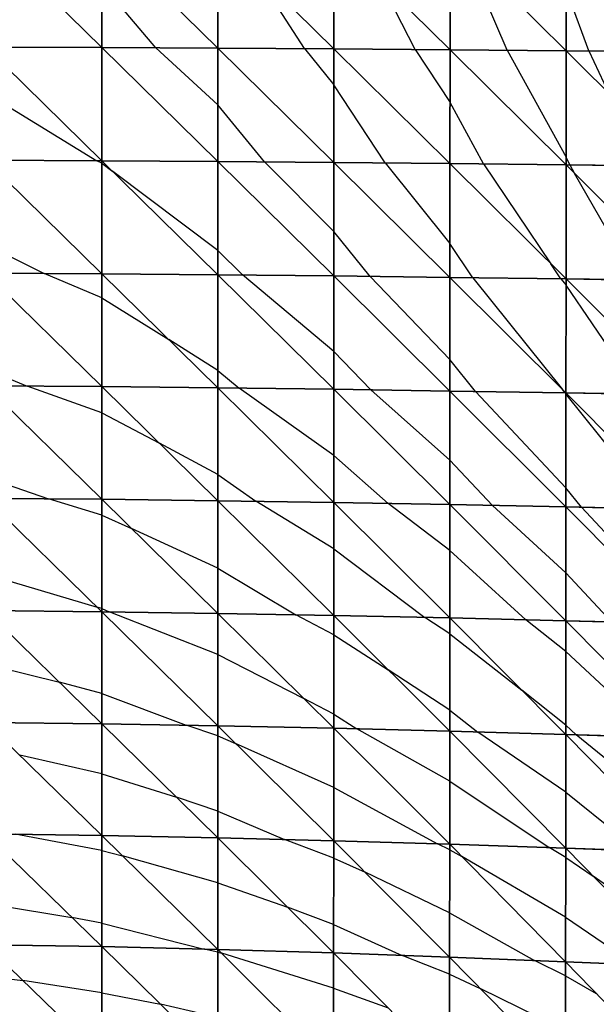
# Model space of a CAD drawing. Units: inches. Extents: x -8 to 7, y -8.9 to 8.9.
# Drawn here: x 0.4 to 2.9, y -6.2 to -2 of the extents above; entities that cross this region are included whole.
import ezdxf

# ---------------------------------------------------------------- set-up
doc = ezdxf.new("R2010")
doc.units = ezdxf.units.IN
doc.header["$MEASUREMENT"] = 0
for name, color, linetype, true_color in [('Net-Contour Lines', 150, 'Continuous', 0x0080ff), ('Net-Triangles', 153, 'Continuous', 0x6699cc), ('Net-U', 18, 'Continuous', 0x000000), ('Net-V', 254, 'Continuous', 0xcbdade)]:
    doc.layers.add(name, color=color, linetype=linetype, true_color=true_color)

msp = doc.modelspace()

# ---------------------------------------------------------------- linework, layer by layer
at = {"layer": 'Net-Contour Lines'}
for p, q in [((2.4757, -2.1232, 6.3), (2.2904, -1.6909, 6.3)), ((1.6019, -2.1164, 6.1), (1.3875, -1.7806, 6.1)), ((2.0789, -2.1199, 6.2), (1.926, -1.8216, 6.2)), ((0.962, -2.1126, 6), (0.7296, -1.839, 6)), ((2.8277, -2.1263, 6.4), (2.7293, -1.8587, 6.4)), ((1.2294, -2.3591, 6), (0.962, -2.1126, 6)), ((1.6019, -2.1164, 6.1), (1.7293, -2.2722, 6.1)), ((2.0789, -2.1199, 6.2), (2.2293, -2.3482, 6.2)), ((2.4757, -2.1232, 6.3), (2.7292, -2.5836, 6.3)), ((2.8277, -2.1263, 6.4), (2.9139, -2.3091, 6.4)), ((1.9496, -2.6088, 6.1), (1.7293, -2.2722, 6.1)), ((0.2298, -2.307, 5.9), (0.7073, -2.599, 5.9)), ((1.4293, -2.6041, 6), (1.2294, -2.3591, 6)), ((2.374, -2.6131, 6.2), (2.2293, -2.3482, 6.2)), ((2.7449, -2.6172, 6.3), (2.7292, -2.5836, 6.3)), ((0.7296, -2.6102, 5.9), (0.7073, -2.599, 5.9)), ((0.7296, -2.6102, 5.9), (0.7771, -2.6458, 5.9)), ((1.4293, -2.6041, 6), (1.7292, -2.9035, 6)), ((1.9496, -2.6088, 6.1), (2.2292, -2.9558, 6.1)), ((2.374, -2.6131, 6.2), (2.6635, -3.0433, 6.2)), ((2.7449, -2.6172, 6.3), (2.7659, -2.6536, 6.3)), ((1.2294, -2.9864, 5.9), (0.7771, -2.6458, 5.9)), ((3.0285, -3.1128, 6.3), (2.7659, -2.6536, 6.3)), ((1.8848, -3.0974, 6), (1.7292, -2.9035, 6)), ((0.2297, -2.96, 5.8), (0.4808, -3.0848, 5.8)), ((2.3276, -3.103, 6.1), (2.2292, -2.9558, 6.1)), ((1.3346, -3.0914, 5.9), (1.2294, -2.9864, 5.9)), ((2.7069, -3.1082, 6.2), (2.6635, -3.0433, 6.2)), ((0.7295, -3.1896, 5.8), (0.4808, -3.0848, 5.8)), ((1.7291, -3.4214, 5.9), (1.3346, -3.0914, 5.9)), ((1.8848, -3.0974, 6), (2.229, -3.4555, 6)), ((2.3276, -3.103, 6.1), (2.7139, -3.5846, 6.1)), ((2.7069, -3.1082, 6.2), (2.7291, -3.1358, 6.2)), ((3.0488, -3.6052, 6.2), (2.7291, -3.1358, 6.2)), ((0.7295, -3.1896, 5.8), (1.0172, -3.369, 5.8)), ((1.2293, -3.5028, 5.8), (1.0172, -3.369, 5.8)), ((1.8874, -3.5862, 5.9), (1.7291, -3.4214, 5.9)), ((2.3389, -3.5932, 6), (2.229, -3.4555, 6)), ((0.2297, -3.4967, 5.7), (0.4078, -3.5703, 5.7)), ((1.2293, -3.5028, 5.8), (1.3204, -3.5786, 5.8)), ((0.7294, -3.6856, 5.7), (0.4078, -3.5703, 5.7)), ((1.729, -3.8694, 5.8), (1.3204, -3.5786, 5.8)), ((2.2289, -3.8888, 5.9), (1.8874, -3.5862, 5.9)), ((2.3389, -3.5932, 6), (2.7288, -4.0079, 6)), ((2.7258, -3.5996, 6.1), (2.7139, -3.5846, 6.1)), ((2.7258, -3.5996, 6.1), (2.7289, -3.6029, 6.1)), ((3.1245, -4.0988, 6.1), (2.7289, -3.6029, 6.1)), ((0.7294, -3.6856, 5.7), (0.9768, -3.8157, 5.7)), ((1.2292, -3.951, 5.7), (0.9768, -3.8157, 5.7)), ((1.729, -3.8694, 5.8), (1.9626, -4.0757, 5.8)), ((2.4122, -4.0842, 5.9), (2.2289, -3.8888, 5.9)), ((0.2296, -3.9621, 5.6), (0.4991, -4.0559, 5.6)), ((1.2292, -3.951, 5.7), (1.3929, -4.0663, 5.7)), ((2.7958, -4.0919, 6), (2.7288, -4.0079, 6)), ((0.7294, -4.1266, 5.6), (0.4991, -4.0559, 5.6)), ((1.7289, -4.2714, 5.7), (1.3929, -4.0663, 5.7)), ((2.2287, -4.2783, 5.8), (1.9626, -4.0757, 5.8)), ((2.7286, -4.374, 5.9), (2.4122, -4.0842, 5.9)), ((2.7958, -4.0919, 6), (3.2286, -4.5587, 6)), ((0.7294, -4.1266, 5.6), (0.8573, -4.1836, 5.6)), ((1.229, -4.3545, 5.6), (0.8573, -4.1836, 5.6)), ((1.7289, -4.2714, 5.7), (2.1207, -4.5668, 5.7)), ((2.2287, -4.2783, 5.8), (2.5556, -4.5769, 5.8)), ((1.229, -4.3545, 5.6), (1.5645, -4.5553, 5.6)), ((0.2296, -4.3809, 5.5), (0.7088, -4.5219, 5.5)), ((2.9248, -4.5859, 5.9), (2.7286, -4.374, 5.9)), ((0.7293, -4.5282, 5.5), (0.7088, -4.5219, 5.5)), ((0.7293, -4.5282, 5.5), (0.7611, -4.5424, 5.5)), ((1.2289, -4.7269, 5.5), (0.7611, -4.5424, 5.5)), ((1.7287, -4.6415, 5.6), (1.5645, -4.5553, 5.6)), ((2.2285, -4.6375, 5.7), (2.1207, -4.5668, 5.7)), ((2.7284, -4.7138, 5.8), (2.5556, -4.5769, 5.8)), ((1.7287, -4.6415, 5.6), (1.9628, -4.792, 5.6)), ((2.2285, -4.6375, 5.7), (2.5386, -4.8806, 5.7)), ((1.2289, -4.7269, 5.5), (1.597, -4.9138, 5.5)), ((2.7284, -4.7138, 5.8), (3.1235, -5.0829, 5.8)), ((0.2296, -4.7674, 5.4), (0.546, -4.8458, 5.4)), ((2.2283, -4.9662, 5.6), (1.9628, -4.792, 5.6)), ((0.7292, -4.8941, 5.4), (0.546, -4.8458, 5.4)), ((0.7292, -4.8941, 5.4), (1.0925, -5.0308, 5.4)), ((1.7285, -4.9828, 5.5), (1.597, -4.9138, 5.5)), ((2.7282, -5.0308, 5.7), (2.5386, -4.8806, 5.7)), ((1.7285, -4.9828, 5.5), (1.8278, -5.0467, 5.5)), ((2.2283, -4.9662, 5.6), (2.3485, -5.0604, 5.6)), ((1.2288, -5.0767, 5.4), (1.0925, -5.0308, 5.4)), ((2.2281, -5.2721, 5.5), (1.8278, -5.0467, 5.5)), ((2.7282, -5.0308, 5.7), (2.7729, -5.0725, 5.7)), ((1.2288, -5.0767, 5.4), (1.3057, -5.1094, 5.4)), ((2.728, -5.3197, 5.6), (2.3485, -5.0604, 5.6)), ((3.2281, -5.4426, 5.7), (2.7729, -5.0725, 5.7)), ((1.7283, -5.2992, 5.4), (1.3057, -5.1094, 5.4)), ((0.7292, -5.2399, 5.3), (0.3751, -5.1606, 5.3)), ((0.7292, -5.2399, 5.3), (1.0508, -5.3409, 5.3)), ((1.7283, -5.2992, 5.4), (2.1759, -5.5424, 5.4)), ((2.2281, -5.2721, 5.5), (2.6561, -5.5584, 5.5)), ((1.2287, -5.4007, 5.3), (1.0508, -5.3409, 5.3)), ((2.728, -5.3197, 5.6), (3.0411, -5.5719, 5.6)), ((1.2287, -5.4007, 5.3), (1.5163, -5.5232, 5.3)), ((0.7291, -5.5706, 5.2), (0.3555, -5.5004, 5.2)), ((1.7281, -5.6035, 5.3), (1.5163, -5.5232, 5.3)), ((2.2278, -5.5673, 5.4), (2.1759, -5.5424, 5.4)), ((0.7291, -5.5706, 5.2), (0.8183, -5.5933, 5.2)), ((1.2285, -5.7094, 5.2), (0.8183, -5.5933, 5.2)), ((2.2278, -5.5673, 5.4), (2.2795, -5.5963, 5.4)), ((2.7275, -5.8582, 5.4), (2.2795, -5.5963, 5.4)), ((2.7278, -5.6003, 5.5), (2.6561, -5.5584, 5.5)), ((1.7281, -5.6035, 5.3), (1.8633, -5.6645, 5.3)), ((2.7278, -5.6003, 5.5), (2.8462, -5.6817, 5.5)), ((2.2275, -5.8388, 5.3), (1.8633, -5.6645, 5.3)), ((3.2276, -5.9494, 5.5), (2.8462, -5.6817, 5.5)), ((1.2285, -5.7094, 5.2), (1.5289, -5.8142, 5.2)), ((0.2296, -5.7975, 5.1), (0.5997, -5.8587, 5.1)), ((1.7279, -5.8897, 5.2), (1.5289, -5.8142, 5.2)), ((2.2275, -5.8388, 5.3), (2.5939, -6.0447, 5.3)), ((0.7291, -5.8831, 5.1), (0.5997, -5.8587, 5.1)), ((0.7291, -5.8831, 5.1), (1.1694, -5.9951, 5.1)), ((1.7279, -5.8897, 5.2), (2.023, -6.0226, 5.2)), ((2.7275, -5.8582, 5.4), (3.0249, -6.0625, 5.4)), ((1.2284, -6.0088, 5.1), (1.1694, -5.9951, 5.1)), ((1.2284, -6.0088, 5.1), (1.2454, -6.0135, 5.1)), ((1.7276, -6.1643, 5.1), (1.2454, -6.0135, 5.1)), ((2.2272, -6.104, 5.2), (2.023, -6.0226, 5.2)), ((2.7272, -6.1102, 5.3), (2.5939, -6.0447, 5.3)), ((2.2272, -6.104, 5.2), (2.3594, -6.1646, 5.2)), ((0.2296, -6.1113, 5), (0.3893, -6.1314, 5)), ((0.7291, -6.1834, 5), (0.3893, -6.1314, 5)), ((2.7272, -6.1102, 5.3), (2.8597, -6.1861, 5.3)), ((0.7291, -6.1834, 5), (0.9818, -6.233, 5)), ((1.7276, -6.1643, 5.1), (1.9628, -6.249, 5.1)), ((2.7268, -6.3453, 5.2), (2.3594, -6.1646, 5.2)), ((1.2283, -6.2901, 5), (0.9818, -6.233, 5))]:
    msp.add_line(p, q, dxfattribs=at)
at = {"layer": 'Net-Triangles'}
for points in [[(0.2298, -2.1096, 5.9272), (0.7296, -2.1114, 5.9698), (0.2298, -1.6218, 5.9806)], [(0.7296, -2.1114, 5.9698), (0.7296, -1.6231, 6.0239), (0.2298, -1.6218, 5.9806)], [(0.7296, -2.1114, 5.9698), (1.2295, -2.1139, 6.0347), (0.7296, -1.6231, 6.0239)], [(1.2295, -2.1139, 6.0347), (1.2295, -1.625, 6.0897), (0.7296, -1.6231, 6.0239)], [(1.2295, -2.1139, 6.0347), (1.7294, -2.1172, 6.1224), (1.2295, -1.625, 6.0897)], [(1.7294, -2.1172, 6.1224), (1.7294, -1.6275, 6.1783), (1.2295, -1.625, 6.0897)], [(1.7294, -2.1172, 6.1224), (2.2293, -2.1211, 6.2334), (1.7294, -1.6275, 6.1783)], [(2.2293, -2.1211, 6.2334), (2.2293, -1.6304, 6.2905), (1.7294, -1.6275, 6.1783)], [(2.2293, -2.1211, 6.2334), (2.7293, -2.1254, 6.3685), (2.2293, -1.6304, 6.2905)], [(2.7293, -2.1254, 6.3685), (2.7293, -1.6336, 6.4266), (2.2293, -1.6304, 6.2905)], [(2.7293, -2.1254, 6.3685), (3.2293, -2.13, 6.5284), (2.7293, -1.6336, 6.4266)], [(3.2293, -2.13, 6.5284), (3.2293, -1.637, 6.5872), (2.7293, -1.6336, 6.4266)], [(0.2297, -2.5969, 5.8601), (0.7296, -2.5991, 5.9019), (0.2298, -2.1096, 5.9272)], [(0.7296, -2.5991, 5.9019), (0.7296, -2.1114, 5.9698), (0.2298, -2.1096, 5.9272)], [(0.7296, -2.5991, 5.9019), (1.2294, -2.6024, 5.9655), (0.7296, -2.1114, 5.9698)], [(1.2294, -2.6024, 5.9655), (1.2295, -2.1139, 6.0347), (0.7296, -2.1114, 5.9698)], [(1.2294, -2.6024, 5.9655), (1.7293, -2.6066, 6.0517), (1.2295, -2.1139, 6.0347)], [(1.7293, -2.6066, 6.0517), (1.7294, -2.1172, 6.1224), (1.2295, -2.1139, 6.0347)], [(1.7293, -2.6066, 6.0517), (2.2292, -2.6115, 6.1613), (1.7294, -2.1172, 6.1224)], [(2.2292, -2.6115, 6.1613), (2.2293, -2.1211, 6.2334), (1.7294, -2.1172, 6.1224)], [(2.2292, -2.6115, 6.1613), (2.7292, -2.617, 6.295), (2.2293, -2.1211, 6.2334)], [(2.7292, -2.617, 6.295), (2.7293, -2.1254, 6.3685), (2.2293, -2.1211, 6.2334)], [(2.7292, -2.617, 6.295), (3.2292, -2.6229, 6.4538), (2.7293, -2.1254, 6.3685)], [(3.2292, -2.6229, 6.4538), (3.2293, -2.13, 6.5284), (2.7293, -2.1254, 6.3685)], [(0.2297, -3.0834, 5.7796), (0.7295, -3.0862, 5.8202), (0.2297, -2.5969, 5.8601)], [(0.7295, -3.0862, 5.8202), (0.7296, -2.5991, 5.9019), (0.2297, -2.5969, 5.8601)], [(0.7295, -3.0862, 5.8202), (1.2293, -3.0903, 5.8823), (0.7296, -2.5991, 5.9019)], [(1.2293, -3.0903, 5.8823), (1.2294, -2.6024, 5.9655), (0.7296, -2.5991, 5.9019)], [(1.2293, -3.0903, 5.8823), (1.7292, -3.0955, 5.9665), (1.2294, -2.6024, 5.9655)], [(1.7292, -3.0955, 5.9665), (1.7293, -2.6066, 6.0517), (1.2294, -2.6024, 5.9655)], [(1.7292, -3.0955, 5.9665), (2.2291, -3.1016, 6.074), (1.7293, -2.6066, 6.0517)], [(2.2291, -3.1016, 6.074), (2.2292, -2.6115, 6.1613), (1.7293, -2.6066, 6.0517)], [(2.2291, -3.1016, 6.074), (2.7291, -3.1085, 6.2058), (2.2292, -2.6115, 6.1613)], [(2.7291, -3.1085, 6.2058), (2.7292, -2.617, 6.295), (2.2292, -2.6115, 6.1613)], [(2.7291, -3.1085, 6.2058), (3.2291, -3.1157, 6.3631), (2.7292, -2.617, 6.295)], [(3.2291, -3.1157, 6.3631), (3.2292, -2.6229, 6.4538), (2.7292, -2.617, 6.295)], [(0.2297, -3.5691, 5.6861), (0.7295, -3.5725, 5.7252), (0.2297, -3.0834, 5.7796)], [(0.7295, -3.5725, 5.7252), (0.7295, -3.0862, 5.8202), (0.2297, -3.0834, 5.7796)], [(0.7295, -3.5725, 5.7252), (1.2293, -3.5775, 5.7851), (0.7295, -3.0862, 5.8202)], [(1.2293, -3.5775, 5.7851), (1.2293, -3.0903, 5.8823), (0.7295, -3.0862, 5.8202)], [(1.2293, -3.5775, 5.7851), (1.7291, -3.5839, 5.8668), (1.2293, -3.0903, 5.8823)], [(1.7291, -3.5839, 5.8668), (1.7292, -3.0955, 5.9665), (1.2293, -3.0903, 5.8823)], [(1.7291, -3.5839, 5.8668), (2.229, -3.5913, 5.9716), (1.7292, -3.0955, 5.9665)], [(2.229, -3.5913, 5.9716), (2.2291, -3.1016, 6.074), (1.7292, -3.0955, 5.9665)], [(2.229, -3.5913, 5.9716), (2.7289, -3.5996, 6.1008), (2.2291, -3.1016, 6.074)], [(2.7289, -3.5996, 6.1008), (2.7291, -3.1085, 6.2058), (2.2291, -3.1016, 6.074)], [(2.7289, -3.5996, 6.1008), (3.229, -3.6084, 6.2559), (2.7291, -3.1085, 6.2058)], [(3.229, -3.6084, 6.2559), (3.2291, -3.1157, 6.3631), (2.7291, -3.1085, 6.2058)], [(0.2296, -4.0537, 5.5799), (0.7294, -4.0578, 5.6171), (0.2297, -3.5691, 5.6861)], [(0.7294, -4.0578, 5.6171), (0.7295, -3.5725, 5.7252), (0.2297, -3.5691, 5.6861)], [(0.7294, -4.0578, 5.6171), (1.2291, -4.0638, 5.6743), (0.7295, -3.5725, 5.7252)], [(1.2291, -4.0638, 5.6743), (1.2293, -3.5775, 5.7851), (0.7295, -3.5725, 5.7252)], [(1.2291, -4.0638, 5.6743), (1.7289, -4.0715, 5.7527), (1.2293, -3.5775, 5.7851)], [(1.7289, -4.0715, 5.7527), (1.7291, -3.5839, 5.8668), (1.2293, -3.5775, 5.7851)], [(1.7289, -4.0715, 5.7527), (2.2288, -4.0805, 5.8539), (1.7291, -3.5839, 5.8668)], [(2.2288, -4.0805, 5.8539), (2.229, -3.5913, 5.9716), (1.7291, -3.5839, 5.8668)], [(2.2288, -4.0805, 5.8539), (2.7288, -4.0905, 5.9796), (2.229, -3.5913, 5.9716)], [(2.7288, -4.0905, 5.9796), (2.7289, -3.5996, 6.1008), (2.229, -3.5913, 5.9716)], [(2.7288, -4.0905, 5.9796), (3.2288, -4.101, 6.1317), (2.7289, -3.5996, 6.1008)], [(3.2288, -4.101, 6.1317), (3.229, -3.6084, 6.2559), (2.7289, -3.5996, 6.1008)], [(0.2296, -4.537, 5.4619), (0.7293, -4.5419, 5.4966), (0.2296, -4.0537, 5.5799)], [(0.7293, -4.5419, 5.4966), (0.7294, -4.0578, 5.6171), (0.2296, -4.0537, 5.5799)], [(0.7293, -4.5419, 5.4966), (1.229, -4.5491, 5.5503), (0.7294, -4.0578, 5.6171)], [(1.229, -4.5491, 5.5503), (1.2291, -4.0638, 5.6743), (0.7294, -4.0578, 5.6171)], [(1.229, -4.5491, 5.5503), (1.7287, -4.5583, 5.6244), (1.2291, -4.0638, 5.6743)], [(1.7287, -4.5583, 5.6244), (1.7289, -4.0715, 5.7527), (1.2291, -4.0638, 5.6743)], [(1.7287, -4.5583, 5.6244), (2.2286, -4.5691, 5.7208), (1.7289, -4.0715, 5.7527)], [(2.2286, -4.5691, 5.7208), (2.2288, -4.0805, 5.8539), (1.7289, -4.0715, 5.7527)], [(2.2286, -4.5691, 5.7208), (2.7285, -4.581, 5.8419), (2.2288, -4.0805, 5.8539)], [(2.7285, -4.581, 5.8419), (2.7288, -4.0905, 5.9796), (2.2288, -4.0805, 5.8539)], [(2.7285, -4.581, 5.8419), (3.2286, -4.5935, 5.99), (2.7288, -4.0905, 5.9796)], [(3.2286, -4.5935, 5.99), (3.2288, -4.101, 6.1317), (2.7288, -4.0905, 5.9796)], [(0.2296, -5.0187, 5.3326), (0.7292, -5.0246, 5.3642), (0.2296, -4.537, 5.4619)], [(0.7292, -5.0246, 5.3642), (0.7293, -4.5419, 5.4966), (0.2296, -4.537, 5.4619)], [(0.7292, -5.0246, 5.3642), (1.2288, -5.0332, 5.4134), (0.7293, -4.5419, 5.4966)], [(1.2288, -5.0332, 5.4134), (1.229, -4.5491, 5.5503), (0.7293, -4.5419, 5.4966)], [(1.2288, -5.0332, 5.4134), (1.7285, -5.0441, 5.482), (1.229, -4.5491, 5.5503)], [(1.7285, -5.0441, 5.482), (1.7287, -4.5583, 5.6244), (1.229, -4.5491, 5.5503)], [(1.7285, -5.0441, 5.482), (2.2283, -5.057, 5.5724), (1.7287, -4.5583, 5.6244)], [(2.2283, -5.057, 5.5724), (2.2286, -4.5691, 5.7208), (1.7287, -4.5583, 5.6244)], [(2.2283, -5.057, 5.5724), (2.7282, -5.0711, 5.6873), (2.2286, -4.5691, 5.7208)], [(2.7282, -5.0711, 5.6873), (2.7285, -4.581, 5.8419), (2.2286, -4.5691, 5.7208)], [(2.7282, -5.0711, 5.6873), (3.2283, -5.086, 5.8299), (2.7285, -4.581, 5.8419)], [(3.2283, -5.086, 5.8299), (3.2286, -4.5935, 5.99), (2.7285, -4.581, 5.8419)], [(0.2295, -5.4987, 5.193), (0.7291, -5.5056, 5.2208), (0.2296, -5.0187, 5.3326)], [(0.7291, -5.5056, 5.2208), (0.7292, -5.0246, 5.3642), (0.2296, -5.0187, 5.3326)], [(0.7291, -5.5056, 5.2208), (1.2286, -5.5157, 5.2645), (0.7292, -5.0246, 5.3642)], [(1.2286, -5.5157, 5.2645), (1.2288, -5.0332, 5.4134), (0.7292, -5.0246, 5.3642)], [(1.2286, -5.5157, 5.2645), (1.7282, -5.5287, 5.3262), (1.2288, -5.0332, 5.4134)], [(1.7282, -5.5287, 5.3262), (1.7285, -5.0441, 5.482), (1.2288, -5.0332, 5.4134)], [(1.7282, -5.5287, 5.3262), (2.2279, -5.544, 5.4086), (1.7285, -5.0441, 5.482)], [(2.2279, -5.544, 5.4086), (2.2283, -5.057, 5.5724), (1.7285, -5.0441, 5.482)], [(2.2279, -5.544, 5.4086), (2.7278, -5.5608, 5.5153), (2.2283, -5.057, 5.5724)], [(2.7278, -5.5608, 5.5153), (2.7282, -5.0711, 5.6873), (2.2283, -5.057, 5.5724)], [(2.7278, -5.5608, 5.5153), (3.228, -5.5785, 5.6505), (2.7282, -5.0711, 5.6873)], [(3.228, -5.5785, 5.6505), (3.2283, -5.086, 5.8299), (2.7282, -5.0711, 5.6873)], [(0.2296, -5.9764, 5.0443), (0.7291, -5.9846, 5.0675), (0.2295, -5.4987, 5.193)], [(0.7291, -5.9846, 5.0675), (0.7291, -5.5056, 5.2208), (0.2295, -5.4987, 5.193)], [(0.7291, -5.9846, 5.0675), (1.2284, -5.9966, 5.1044), (0.7291, -5.5056, 5.2208)], [(1.2284, -5.9966, 5.1044), (1.2286, -5.5157, 5.2645), (0.7291, -5.5056, 5.2208)], [(1.2284, -5.9966, 5.1044), (1.7277, -6.0119, 5.1573), (1.2286, -5.5157, 5.2645)], [(1.7277, -6.0119, 5.1573), (1.7282, -5.5287, 5.3262), (1.2286, -5.5157, 5.2645)], [(1.7277, -6.0119, 5.1573), (2.2273, -6.03, 5.2296), (1.7282, -5.5287, 5.3262)], [(2.2273, -6.03, 5.2296), (2.2279, -5.544, 5.4086), (1.7282, -5.5287, 5.3262)], [(2.2273, -6.03, 5.2296), (2.7273, -6.05, 5.3256), (2.2279, -5.544, 5.4086)], [(2.7273, -6.05, 5.3256), (2.7278, -5.5608, 5.5153), (2.2279, -5.544, 5.4086)], [(2.7273, -6.05, 5.3256), (3.2275, -6.071, 5.4506), (2.7278, -5.5608, 5.5153)], [(3.2275, -6.071, 5.4506), (3.228, -5.5785, 5.6505), (2.7278, -5.5608, 5.5153)], [(0.2298, -6.4516, 4.8881), (0.7292, -6.4612, 4.9057), (0.2296, -5.9764, 5.0443)], [(0.7292, -6.4612, 4.9057), (0.7291, -5.9846, 5.0675), (0.2296, -5.9764, 5.0443)], [(0.7292, -6.4612, 4.9057), (1.2282, -6.4753, 4.9342), (0.7291, -5.9846, 5.0675)], [(1.2282, -6.4753, 4.9342), (1.2284, -5.9966, 5.1044), (0.7291, -5.9846, 5.0675)], [(1.2282, -6.4753, 4.9342), (1.7272, -6.4934, 4.9763), (1.2284, -5.9966, 5.1044)], [(1.7272, -6.4934, 4.9763), (1.7277, -6.0119, 5.1573), (1.2284, -5.9966, 5.1044)], [(1.7272, -6.4934, 4.9763), (2.2265, -6.5149, 5.0358), (1.7277, -6.0119, 5.1573)], [(2.2265, -6.5149, 5.0358), (2.2273, -6.03, 5.2296), (1.7277, -6.0119, 5.1573)], [(2.2265, -6.5149, 5.0358), (2.7265, -6.5387, 5.1178), (2.2273, -6.03, 5.2296)], [(2.7265, -6.5387, 5.1178), (2.7273, -6.05, 5.3256), (2.2273, -6.03, 5.2296)], [(2.7265, -6.5387, 5.1178), (3.227, -6.5636, 5.229), (2.7273, -6.05, 5.3256)], [(3.227, -6.5636, 5.229), (3.2275, -6.071, 5.4506), (2.7273, -6.05, 5.3256)]]:
    msp.add_3dface(points, dxfattribs=at)
at = {"layer": 'Net-U'}
for p, q in [((0.7296, -2.1114, 5.9698), (0.7296, -1.6231, 6.0239)), ((1.2295, -2.1139, 6.0347), (1.2295, -1.625, 6.0897)), ((1.7294, -2.1172, 6.1224), (1.7294, -1.6275, 6.1783)), ((2.2293, -2.1211, 6.2334), (2.2293, -1.6304, 6.2905)), ((2.7293, -2.1254, 6.3685), (2.7293, -1.6336, 6.4266)), ((0.7296, -2.5991, 5.9019), (0.7296, -2.1114, 5.9698)), ((1.2294, -2.6024, 5.9655), (1.2295, -2.1139, 6.0347)), ((1.7293, -2.6066, 6.0517), (1.7294, -2.1172, 6.1224)), ((2.2292, -2.6115, 6.1613), (2.2293, -2.1211, 6.2334)), ((2.7292, -2.617, 6.295), (2.7293, -2.1254, 6.3685)), ((0.7295, -3.0862, 5.8202), (0.7296, -2.5991, 5.9019)), ((1.2293, -3.0903, 5.8823), (1.2294, -2.6024, 5.9655)), ((1.7292, -3.0955, 5.9665), (1.7293, -2.6066, 6.0517)), ((2.2291, -3.1016, 6.074), (2.2292, -2.6115, 6.1613)), ((2.7291, -3.1085, 6.2058), (2.7292, -2.617, 6.295)), ((0.7295, -3.5725, 5.7252), (0.7295, -3.0862, 5.8202)), ((1.2293, -3.5775, 5.7851), (1.2293, -3.0903, 5.8823)), ((1.7291, -3.5839, 5.8668), (1.7292, -3.0955, 5.9665)), ((2.229, -3.5913, 5.9716), (2.2291, -3.1016, 6.074)), ((2.7289, -3.5996, 6.1008), (2.7291, -3.1085, 6.2058)), ((0.7294, -4.0578, 5.6171), (0.7295, -3.5725, 5.7252)), ((1.2291, -4.0638, 5.6743), (1.2293, -3.5775, 5.7851)), ((1.7289, -4.0715, 5.7527), (1.7291, -3.5839, 5.8668)), ((2.2288, -4.0805, 5.8539), (2.229, -3.5913, 5.9716)), ((2.7288, -4.0905, 5.9796), (2.7289, -3.5996, 6.1008)), ((0.7293, -4.5419, 5.4966), (0.7294, -4.0578, 5.6171)), ((1.229, -4.5491, 5.5503), (1.2291, -4.0638, 5.6743)), ((1.7287, -4.5583, 5.6244), (1.7289, -4.0715, 5.7527)), ((2.2286, -4.5691, 5.7208), (2.2288, -4.0805, 5.8539)), ((2.7285, -4.581, 5.8419), (2.7288, -4.0905, 5.9796)), ((0.7292, -5.0246, 5.3642), (0.7293, -4.5419, 5.4966)), ((1.2288, -5.0332, 5.4134), (1.229, -4.5491, 5.5503)), ((1.7285, -5.0441, 5.482), (1.7287, -4.5583, 5.6244)), ((2.2283, -5.057, 5.5724), (2.2286, -4.5691, 5.7208)), ((2.7282, -5.0711, 5.6873), (2.7285, -4.581, 5.8419)), ((0.7291, -5.5056, 5.2208), (0.7292, -5.0246, 5.3642)), ((1.2286, -5.5157, 5.2645), (1.2288, -5.0332, 5.4134)), ((1.7282, -5.5287, 5.3262), (1.7285, -5.0441, 5.482)), ((2.2279, -5.544, 5.4086), (2.2283, -5.057, 5.5724)), ((2.7278, -5.5608, 5.5153), (2.7282, -5.0711, 5.6873)), ((0.7291, -5.9846, 5.0675), (0.7291, -5.5056, 5.2208)), ((1.2284, -5.9966, 5.1044), (1.2286, -5.5157, 5.2645)), ((1.7277, -6.0119, 5.1573), (1.7282, -5.5287, 5.3262)), ((2.2273, -6.03, 5.2296), (2.2279, -5.544, 5.4086)), ((2.7273, -6.05, 5.3256), (2.7278, -5.5608, 5.5153)), ((0.7292, -6.4612, 4.9057), (0.7291, -5.9846, 5.0675)), ((1.2282, -6.4753, 4.9342), (1.2284, -5.9966, 5.1044)), ((1.7272, -6.4934, 4.9763), (1.7277, -6.0119, 5.1573)), ((2.2265, -6.5149, 5.0358), (2.2273, -6.03, 5.2296)), ((2.7265, -6.5387, 5.1178), (2.7273, -6.05, 5.3256))]:
    msp.add_line(p, q, dxfattribs=at)
at = {"layer": 'Net-V'}
for p, q in [((0.2298, -2.1096, 5.9272), (0.7296, -2.1114, 5.9698)), ((0.7296, -2.1114, 5.9698), (1.2295, -2.1139, 6.0347)), ((1.2295, -2.1139, 6.0347), (1.7294, -2.1172, 6.1224)), ((1.7294, -2.1172, 6.1224), (2.2293, -2.1211, 6.2334)), ((2.2293, -2.1211, 6.2334), (2.7293, -2.1254, 6.3685)), ((2.7293, -2.1254, 6.3685), (3.2293, -2.13, 6.5284)), ((0.2297, -2.5969, 5.8601), (0.7296, -2.5991, 5.9019)), ((0.7296, -2.5991, 5.9019), (1.2294, -2.6024, 5.9655)), ((1.2294, -2.6024, 5.9655), (1.7293, -2.6066, 6.0517)), ((1.7293, -2.6066, 6.0517), (2.2292, -2.6115, 6.1613)), ((2.2292, -2.6115, 6.1613), (2.7292, -2.617, 6.295)), ((2.7292, -2.617, 6.295), (3.2292, -2.6229, 6.4538)), ((0.2297, -3.0834, 5.7796), (0.7295, -3.0862, 5.8202)), ((0.7295, -3.0862, 5.8202), (1.2293, -3.0903, 5.8823)), ((1.2293, -3.0903, 5.8823), (1.7292, -3.0955, 5.9665)), ((1.7292, -3.0955, 5.9665), (2.2291, -3.1016, 6.074)), ((2.2291, -3.1016, 6.074), (2.7291, -3.1085, 6.2058)), ((2.7291, -3.1085, 6.2058), (3.2291, -3.1157, 6.3631)), ((0.2297, -3.5691, 5.6861), (0.7295, -3.5725, 5.7252)), ((0.7295, -3.5725, 5.7252), (1.2293, -3.5775, 5.7851)), ((1.2293, -3.5775, 5.7851), (1.7291, -3.5839, 5.8668)), ((1.7291, -3.5839, 5.8668), (2.229, -3.5913, 5.9716)), ((2.229, -3.5913, 5.9716), (2.7289, -3.5996, 6.1008)), ((2.7289, -3.5996, 6.1008), (3.229, -3.6084, 6.2559)), ((0.2296, -4.0537, 5.5799), (0.7294, -4.0578, 5.6171)), ((0.7294, -4.0578, 5.6171), (1.2291, -4.0638, 5.6743)), ((1.2291, -4.0638, 5.6743), (1.7289, -4.0715, 5.7527)), ((1.7289, -4.0715, 5.7527), (2.2288, -4.0805, 5.8539)), ((2.2288, -4.0805, 5.8539), (2.7288, -4.0905, 5.9796)), ((2.7288, -4.0905, 5.9796), (3.2288, -4.101, 6.1317)), ((0.2296, -4.537, 5.4619), (0.7293, -4.5419, 5.4966)), ((0.7293, -4.5419, 5.4966), (1.229, -4.5491, 5.5503)), ((1.229, -4.5491, 5.5503), (1.7287, -4.5583, 5.6244)), ((1.7287, -4.5583, 5.6244), (2.2286, -4.5691, 5.7208)), ((2.2286, -4.5691, 5.7208), (2.7285, -4.581, 5.8419)), ((2.7285, -4.581, 5.8419), (3.2286, -4.5935, 5.99)), ((0.2296, -5.0187, 5.3326), (0.7292, -5.0246, 5.3642)), ((0.7292, -5.0246, 5.3642), (1.2288, -5.0332, 5.4134)), ((1.2288, -5.0332, 5.4134), (1.7285, -5.0441, 5.482)), ((1.7285, -5.0441, 5.482), (2.2283, -5.057, 5.5724)), ((2.2283, -5.057, 5.5724), (2.7282, -5.0711, 5.6873)), ((2.7282, -5.0711, 5.6873), (3.2283, -5.086, 5.8299)), ((0.2295, -5.4987, 5.193), (0.7291, -5.5056, 5.2208)), ((0.7291, -5.5056, 5.2208), (1.2286, -5.5157, 5.2645)), ((1.2286, -5.5157, 5.2645), (1.7282, -5.5287, 5.3262)), ((1.7282, -5.5287, 5.3262), (2.2279, -5.544, 5.4086)), ((2.2279, -5.544, 5.4086), (2.7278, -5.5608, 5.5153)), ((2.7278, -5.5608, 5.5153), (3.228, -5.5785, 5.6505)), ((0.2296, -5.9764, 5.0443), (0.7291, -5.9846, 5.0675)), ((0.7291, -5.9846, 5.0675), (1.2284, -5.9966, 5.1044)), ((1.2284, -5.9966, 5.1044), (1.7277, -6.0119, 5.1573)), ((1.7277, -6.0119, 5.1573), (2.2273, -6.03, 5.2296)), ((2.2273, -6.03, 5.2296), (2.7273, -6.05, 5.3256)), ((2.7273, -6.05, 5.3256), (3.2275, -6.071, 5.4506))]:
    msp.add_line(p, q, dxfattribs=at)

doc.saveas('drawing.dxf')
